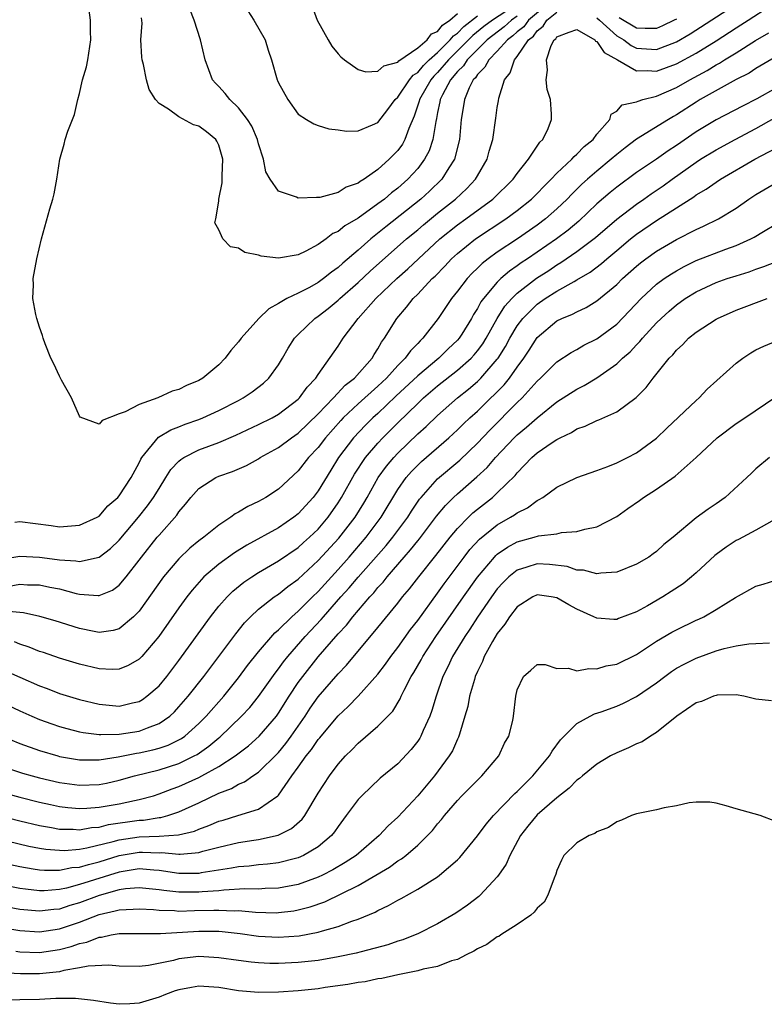
# Model space of a CAD drawing. Units: inches. Extents: x 2598000 to 2601000, y 1518000 to 1521000.
# Drawn here: x 2598659 to 2598734, y 1518448 to 1518547 of the extents above; entities that cross this region are included whole.
import ezdxf

# ---------------------------------------------------------------- set-up
doc = ezdxf.new("R2010")
doc.units = ezdxf.units.IN
doc.header["$MEASUREMENT"] = 0
doc.layers.add('LD25981518_2ft', color=123, linetype='Continuous')

msp = doc.modelspace()

# ---------------------------------------------------------------- linework, layer by layer
at = {"layer": 'LD25981518_2ft'}
for points, elevation in [([(2598717, 1518547.216), (2598717.258, 1518547), (2598719, 1518545.416), (2598719.702, 1518545), (2598720.444, 1518544.444), (2598721, 1518544.182), (2598723, 1518544.044), (2598725, 1518544.819), (2598726.373, 1518545.627), (2598735, 1518551.225)], 8920), ([(2598712.542, 1518549), (2598710.132, 1518547), (2598709.662, 1518546.338), (2598709, 1518545.813), (2598708.577, 1518545.423), (2598708.011, 1518545), (2598707, 1518543.86), (2598706.139, 1518543), (2598705.749, 1518542.251), (2598705, 1518541.516), (2598704.799, 1518541.201), (2598704.587, 1518541), (2598704.171, 1518540.172), (2598703.69, 1518539), (2598703.611, 1518538.389), (2598703.382, 1518537), (2598703.201, 1518535), (2598702.699, 1518533), (2598702.133, 1518532.133), (2598701.441, 1518531), (2598700.202, 1518529.798), (2598699.327, 1518529), (2598695.784, 1518526.216), (2598694.282, 1518525), (2598693, 1518523.862), (2598691.46, 1518522.54), (2598691, 1518522.112), (2598690.344, 1518521.656), (2598689.546, 1518521), (2598689, 1518520.603), (2598688.114, 1518520.114), (2598687, 1518519.534), (2598685.857, 1518519), (2598685, 1518518.492), (2598684.023, 1518517.977), (2598683.024, 1518517), (2598681.245, 1518515), (2598681, 1518514.657), (2598680.228, 1518513.772), (2598679.657, 1518513), (2598679, 1518512.329), (2598677.402, 1518511), (2598677, 1518510.766), (2598675.746, 1518510.254), (2598675, 1518509.863), (2598674.329, 1518509.671), (2598672.884, 1518509), (2598671, 1518508.353), (2598669.61, 1518507.61), (2598669, 1518507.411), (2598667.276, 1518506.724), (2598667, 1518506.371), (2598665.083, 1518507.083), (2598665, 1518507.182), (2598664.195, 1518509), (2598663.199, 1518510.801), (2598663, 1518511.207), (2598662.441, 1518512.44), (2598662.112, 1518513), (2598661.56, 1518514.44), (2598661.365, 1518515), (2598661.293, 1518515.293), (2598661, 1518516.115), (2598660.717, 1518517), (2598660.617, 1518517.383), (2598660.324, 1518519), (2598660.375, 1518520.375), (2598660.364, 1518521), (2598660.706, 1518523), (2598661.18, 1518525), (2598662.029, 1518528.029), (2598662.326, 1518529), (2598662.471, 1518529.529), (2598662.726, 1518531), (2598663.015, 1518533), (2598663.48, 1518534.52), (2598663.581, 1518535), (2598663.829, 1518535.829), (2598664.29, 1518537), (2598664.508, 1518537.493), (2598664.823, 1518539), (2598665, 1518539.614), (2598665.31, 1518541), (2598665.702, 1518542.298), (2598665.831, 1518543), (2598666.16, 1518545), (2598666.1, 1518545.9), (2598666.129, 1518547), (2598665.988, 1518547.988)], 8918), ([(2598657, 1518492.743), (2598659, 1518493.087), (2598661, 1518492.987), (2598662.764, 1518492.764), (2598663, 1518492.723), (2598664.628, 1518492.628), (2598665, 1518492.549), (2598667, 1518492.982), (2598668.138, 1518493.861), (2598669, 1518494.693), (2598670.929, 1518497), (2598671.854, 1518498.146), (2598672.443, 1518499), (2598673, 1518499.911), (2598673.697, 1518501), (2598674.186, 1518501.814), (2598675, 1518502.638), (2598675.194, 1518502.806), (2598675.507, 1518503), (2598677, 1518503.77), (2598679, 1518504.533), (2598680.73, 1518505.27), (2598683, 1518506.322), (2598684.358, 1518507), (2598685, 1518507.362), (2598687, 1518508.87), (2598687.131, 1518509), (2598687.901, 1518510.099), (2598688.77, 1518511), (2598689, 1518511.369), (2598691, 1518514.213), (2598691.516, 1518515), (2598693.016, 1518517), (2598694.794, 1518519), (2598696.916, 1518521), (2598698.019, 1518521.981), (2598699.083, 1518523), (2598701.233, 1518525), (2598703, 1518526.409), (2598703.84, 1518527), (2598706.565, 1518529), (2598708.579, 1518531), (2598709, 1518531.589), (2598710.151, 1518533), (2598711.284, 1518534.716), (2598711.589, 1518535), (2598712.101, 1518536.101), (2598712.463, 1518537), (2598712.453, 1518537.547), (2598712.338, 1518539), (2598712.027, 1518540.027), (2598711.905, 1518541), (2598712.044, 1518541.956), (2598711.939, 1518543), (2598712.429, 1518544.429), (2598712.727, 1518545), (2598712.877, 1518545.123), (2598713, 1518545.315), (2598714.223, 1518545.777), (2598715, 1518546.047), (2598716.799, 1518545), (2598716.874, 1518544.874), (2598717, 1518544.852), (2598717.736, 1518543.736), (2598719.086, 1518543), (2598721, 1518541.894), (2598722.065, 1518541.934), (2598723, 1518541.859), (2598725, 1518542.586), (2598727, 1518543.689), (2598729, 1518544.926), (2598731, 1518546.212), (2598731.49, 1518546.51), (2598732.224, 1518547), (2598734.4, 1518548.4)], 8922), ([(2598658.52, 1518496.52), (2598659, 1518496.564), (2598662.172, 1518496.172), (2598663, 1518496.049), (2598665, 1518496.192), (2598666.798, 1518497), (2598667, 1518497.118), (2598667.864, 1518498.136), (2598668.872, 1518499), (2598669, 1518499.155), (2598670.192, 1518501), (2598671, 1518502.464), (2598671.16, 1518502.84), (2598671.273, 1518503), (2598672.952, 1518505.047), (2598674.196, 1518505.804), (2598675, 1518506.086), (2598675.642, 1518506.357), (2598677, 1518506.829), (2598677.418, 1518507), (2598679, 1518507.737), (2598681, 1518508.755), (2598681.467, 1518509), (2598682.373, 1518509.627), (2598683.498, 1518510.502), (2598684.049, 1518511), (2598685, 1518512.33), (2598685.405, 1518513), (2598685.984, 1518514.017), (2598686.613, 1518515), (2598687, 1518515.396), (2598688.66, 1518517), (2598689, 1518517.224), (2598690.006, 1518517.994), (2598691, 1518518.82), (2598691.182, 1518519), (2598693, 1518520.6), (2598694.238, 1518521.762), (2598697.87, 1518525), (2598699, 1518525.924), (2598699.579, 1518526.421), (2598701, 1518527.568), (2598702.81, 1518529), (2598703.942, 1518530.058), (2598704.822, 1518531), (2598705, 1518531.326), (2598705.987, 1518533), (2598706.192, 1518533.808), (2598706.56, 1518535), (2598706.865, 1518537.135), (2598707, 1518538.217), (2598707.113, 1518538.887), (2598707.139, 1518539.139), (2598707.725, 1518541), (2598708.297, 1518541.703), (2598708.72, 1518543), (2598709, 1518543.327), (2598710.149, 1518545), (2598710.624, 1518545.376), (2598711, 1518545.906), (2598711.602, 1518546.398), (2598711.987, 1518547), (2598713, 1518547.802)], 8920), ([(2598707.869, 1518547.869), (2598706.508, 1518547), (2598705.651, 1518546.349), (2598704.548, 1518545.452), (2598704.112, 1518545), (2598702.094, 1518543), (2598701, 1518541.733), (2598700.629, 1518541.371), (2598700.321, 1518541), (2598699.176, 1518539), (2598699.15, 1518538.851), (2598698.654, 1518537.346), (2598698.092, 1518536.092), (2598697.718, 1518535), (2598697.467, 1518534.533), (2598697, 1518533.896), (2598696.13, 1518533), (2598695, 1518531.978), (2598693.608, 1518531), (2598693.222, 1518530.778), (2598693, 1518530.591), (2598691.817, 1518530.183), (2598691, 1518529.663), (2598689.173, 1518529.173), (2598689, 1518529.15), (2598688.827, 1518529.172), (2598687, 1518529.085), (2598686.822, 1518529.178), (2598685, 1518529.811), (2598684.173, 1518531), (2598683.749, 1518531.749), (2598683.503, 1518533), (2598683, 1518534.552), (2598682.889, 1518535), (2598682.322, 1518536.322), (2598681.897, 1518537), (2598681, 1518538.16), (2598680.115, 1518539), (2598679.633, 1518539.633), (2598679, 1518540.318), (2598678.661, 1518540.661), (2598678.386, 1518541), (2598678, 1518542), (2598677.654, 1518543), (2598677.169, 1518545), (2598676.547, 1518547), (2598676.11, 1518548.11)], 8914), ([(2598681.93, 1518547.931), (2598682.54, 1518547), (2598683.669, 1518545), (2598683.981, 1518543.981), (2598684.315, 1518543), (2598684.859, 1518541), (2598684.915, 1518540.915), (2598685, 1518540.705), (2598685.936, 1518539), (2598687, 1518537.554), (2598687.834, 1518537), (2598688.562, 1518536.561), (2598689, 1518536.393), (2598690.061, 1518536.061), (2598691, 1518535.97), (2598691.833, 1518535.833), (2598693, 1518535.874), (2598694.452, 1518536.452), (2598695, 1518536.696), (2598696.002, 1518537.998), (2598696.736, 1518539), (2598697, 1518539.247), (2598698.187, 1518541), (2598698.544, 1518541.456), (2598699, 1518541.739), (2598699.572, 1518542.428), (2598700.159, 1518543), (2598701, 1518543.752), (2598702.268, 1518545), (2598702.59, 1518545.41), (2598703, 1518545.696), (2598703.64, 1518546.36), (2598705, 1518547.424)], 8912), ([(2598688.379, 1518548.379), (2598688.884, 1518547), (2598689.992, 1518545), (2598690.37, 1518544.37), (2598691, 1518543.605), (2598691.289, 1518543.289), (2598691.63, 1518543), (2598693, 1518542.03), (2598693.801, 1518541.801), (2598695, 1518541.86), (2598695.591, 1518542.409), (2598697, 1518542.759), (2598697.106, 1518542.894), (2598699, 1518544.196), (2598699.94, 1518545), (2598700.394, 1518545.606), (2598701, 1518545.862), (2598701.501, 1518546.499), (2598702.218, 1518547), (2598703, 1518547.668)], 8910), ([(2598709, 1518547.384), (2598708.419, 1518547), (2598707.682, 1518546.318), (2598706.54, 1518545.46), (2598705.984, 1518545), (2598703.979, 1518543), (2598703.597, 1518542.403), (2598703, 1518541.836), (2598702.29, 1518541), (2598701.478, 1518539.478), (2598701.256, 1518539), (2598701.228, 1518538.772), (2598701, 1518537.704), (2598700.894, 1518537.106), (2598700.81, 1518536.81), (2598700.537, 1518535), (2598700.154, 1518533.846), (2598699.699, 1518533), (2598699, 1518532.09), (2598698.015, 1518531), (2598697, 1518530.111), (2598696.368, 1518529.632), (2598695.646, 1518529), (2598695, 1518528.509), (2598693, 1518527.083), (2598691.679, 1518526.321), (2598691, 1518525.745), (2598690.471, 1518525.529), (2598689.786, 1518525), (2598689, 1518524.432), (2598687.759, 1518523.759), (2598687, 1518523.404), (2598685, 1518523.045), (2598683.262, 1518523.262), (2598683, 1518523.357), (2598681.63, 1518523.63), (2598681, 1518524.076), (2598680.19, 1518524.19), (2598679.418, 1518525), (2598679, 1518525.894), (2598678.602, 1518526.602), (2598678.702, 1518527), (2598679, 1518528.774), (2598679.02, 1518529), (2598679.354, 1518530.646), (2598679.349, 1518531.349), (2598679.427, 1518533), (2598679, 1518534.421), (2598678.815, 1518534.814), (2598678.701, 1518535), (2598677.758, 1518535.758), (2598677, 1518536.332), (2598676.48, 1518536.48), (2598675, 1518537.264), (2598673.952, 1518538.048), (2598673, 1518538.617), (2598672.648, 1518539), (2598672.018, 1518540.018), (2598671.749, 1518541), (2598671.449, 1518542.551), (2598671.32, 1518543), (2598671.263, 1518543.263), (2598671.18, 1518545), (2598671.296, 1518546.704), (2598671.242, 1518547.242)], 8916), ([(2598725, 1518547.109), (2598724.789, 1518547), (2598723.594, 1518546.406), (2598723, 1518546.169), (2598721.857, 1518546.142), (2598721, 1518546.194), (2598719.241, 1518547.241)], 8918), ([(2598657.938, 1518490.062), (2598659, 1518490.271), (2598659.781, 1518490.219), (2598661, 1518490.204), (2598662.023, 1518489.977), (2598663, 1518489.79), (2598664.659, 1518489.341), (2598665, 1518489.268), (2598666.879, 1518489.122), (2598667, 1518489.129), (2598668.312, 1518489.688), (2598669, 1518490.177), (2598669.706, 1518491), (2598671, 1518492.673), (2598671.238, 1518493), (2598672.824, 1518495), (2598673, 1518495.214), (2598674.792, 1518497.208), (2598675, 1518497.557), (2598675.671, 1518498.329), (2598676.184, 1518499), (2598677, 1518499.906), (2598678.725, 1518501), (2598679, 1518501.12), (2598680.391, 1518501.609), (2598681.78, 1518502.22), (2598683, 1518502.895), (2598683.159, 1518503), (2598685, 1518504.023), (2598686.317, 1518505), (2598687, 1518505.46), (2598689, 1518507.401), (2598690.538, 1518509), (2598691.72, 1518510.28), (2598692.644, 1518511), (2598694.412, 1518513), (2598694.621, 1518513.379), (2598695, 1518513.942), (2598695.373, 1518514.626), (2598695.673, 1518515), (2598696.891, 1518517), (2598697.872, 1518518.127), (2598698.53, 1518519), (2598699, 1518519.454), (2598700.463, 1518521), (2598700.742, 1518521.258), (2598701.734, 1518522.266), (2598702.411, 1518523), (2598703, 1518523.535), (2598704.82, 1518525), (2598707.871, 1518527), (2598709, 1518527.851), (2598710.435, 1518529), (2598711, 1518529.556), (2598711.707, 1518530.293), (2598712.425, 1518531), (2598713, 1518531.61), (2598714.477, 1518533), (2598714.713, 1518533.287), (2598715, 1518533.518), (2598715.723, 1518534.277), (2598716.626, 1518535), (2598717, 1518535.52), (2598718.314, 1518537), (2598718.444, 1518537.556), (2598719, 1518537.845), (2598719.537, 1518538.463), (2598721, 1518538.766), (2598721.145, 1518538.855), (2598721.63, 1518539), (2598723, 1518539.349), (2598725, 1518540.23), (2598726.341, 1518541), (2598728.08, 1518541.92), (2598729, 1518542.495), (2598729.335, 1518542.665), (2598729.837, 1518543), (2598731, 1518543.716), (2598732.954, 1518544.954), (2598734.285, 1518545.715)], 8924), ([(2598735, 1518543.308), (2598733, 1518542.127), (2598732.323, 1518541.677), (2598731, 1518541.016), (2598727.397, 1518539), (2598727, 1518538.76), (2598725, 1518537.46), (2598724.698, 1518537.302), (2598724.196, 1518537), (2598721, 1518535.012), (2598719.846, 1518534.154), (2598719, 1518533.49), (2598718.448, 1518533), (2598717, 1518531.807), (2598716.075, 1518531), (2598715.509, 1518530.491), (2598714.5, 1518529.5), (2598714.034, 1518529), (2598713, 1518528.009), (2598711.836, 1518527), (2598711, 1518526.38), (2598709.017, 1518525), (2598707, 1518523.657), (2598706.085, 1518523), (2598705.473, 1518522.527), (2598705, 1518522.045), (2598704.463, 1518521.537), (2598703.958, 1518521), (2598703, 1518519.737), (2598702.396, 1518519), (2598701.054, 1518517), (2598699.531, 1518515), (2598699.246, 1518514.754), (2598699, 1518514.477), (2598698.26, 1518513.74), (2598697.755, 1518513), (2598697, 1518512.26), (2598695.849, 1518511), (2598695, 1518510.199), (2598693, 1518508.401), (2598691.506, 1518507), (2598691.259, 1518506.741), (2598689.723, 1518505), (2598689, 1518504.033), (2598688.036, 1518503), (2598687, 1518501.676), (2598685, 1518499.835), (2598683.721, 1518499), (2598683, 1518498.589), (2598681.911, 1518498.088), (2598681, 1518497.517), (2598680.654, 1518497.346), (2598680.221, 1518497), (2598679, 1518496.211), (2598677.503, 1518495), (2598677, 1518494.626), (2598676.099, 1518493.901), (2598675, 1518492.837), (2598673.466, 1518491), (2598671, 1518487.567), (2598670.443, 1518487), (2598669, 1518485.779), (2598668.398, 1518485.602), (2598667, 1518485.428), (2598666.482, 1518485.518), (2598665, 1518485.829), (2598662.574, 1518486.574), (2598661.022, 1518487.022), (2598659.376, 1518487.376), (2598657.546, 1518487.545)], 8926), ([(2598735, 1518540.167), (2598733.079, 1518539.079), (2598731.64, 1518538.36), (2598729, 1518536.963), (2598727, 1518535.75), (2598725, 1518534.373), (2598724.158, 1518533.842), (2598723, 1518533.014), (2598721, 1518531.66), (2598719, 1518530.188), (2598718.344, 1518529.656), (2598717, 1518528.512), (2598715.205, 1518526.795), (2598714.12, 1518525.879), (2598712.958, 1518525), (2598710.039, 1518523), (2598709.413, 1518522.587), (2598709, 1518522.276), (2598708.237, 1518521.763), (2598707.37, 1518521), (2598707, 1518520.642), (2598705.601, 1518519), (2598705.348, 1518518.652), (2598705, 1518517.982), (2598704.609, 1518517.391), (2598704.4, 1518517), (2598703.43, 1518515.43), (2598703.159, 1518515), (2598703, 1518514.817), (2598702.062, 1518513.938), (2598701.115, 1518513), (2598699, 1518511.234), (2598696.816, 1518509.184), (2598695, 1518507.454), (2598694.496, 1518507), (2598693.743, 1518506.257), (2598692.551, 1518505), (2598691.05, 1518503), (2598690.254, 1518501.746), (2598689, 1518499.676), (2598688.486, 1518499), (2598687, 1518497.349), (2598686.551, 1518497), (2598685, 1518495.95), (2598681.811, 1518494.19), (2598680.578, 1518493.422), (2598679, 1518492.282), (2598677.514, 1518491), (2598677.253, 1518490.747), (2598676.324, 1518489.676), (2598675.809, 1518489), (2598675, 1518487.895), (2598672.973, 1518485.027), (2598671.257, 1518483), (2598671, 1518482.735), (2598669.912, 1518482.088), (2598669, 1518481.729), (2598668.293, 1518481.707), (2598667, 1518481.759), (2598665, 1518482.235), (2598663, 1518482.833), (2598661.387, 1518483.387), (2598661, 1518483.507), (2598659.945, 1518483.945), (2598659, 1518484.251), (2598658.469, 1518484.469)], 8928), ([(2598657, 1518481.797), (2598661, 1518480.046), (2598661.768, 1518479.768), (2598663, 1518479.282), (2598665, 1518478.663), (2598667, 1518478.197), (2598669, 1518478.019), (2598670.344, 1518478.344), (2598671, 1518478.472), (2598671.335, 1518478.665), (2598671.79, 1518479), (2598673, 1518480.059), (2598673.778, 1518481), (2598675, 1518482.604), (2598678.164, 1518487), (2598679, 1518488.051), (2598679.85, 1518489), (2598680.428, 1518489.572), (2598681.534, 1518490.466), (2598682.325, 1518491), (2598683, 1518491.435), (2598685, 1518492.613), (2598687, 1518493.97), (2598687.533, 1518494.467), (2598688.137, 1518495), (2598689, 1518495.821), (2598689.994, 1518497), (2598691, 1518498.439), (2598691.355, 1518499), (2598692.656, 1518501.344), (2598693.752, 1518503), (2598695, 1518504.456), (2598695.511, 1518505), (2598697, 1518506.497), (2598699, 1518508.445), (2598699.597, 1518509), (2598701, 1518510.204), (2598703, 1518511.786), (2598704.368, 1518513), (2598704.672, 1518513.328), (2598705, 1518513.733), (2598705.54, 1518514.46), (2598705.873, 1518515), (2598707, 1518517), (2598707.771, 1518518.229), (2598708.455, 1518519), (2598709, 1518519.531), (2598710.953, 1518521.047), (2598712.17, 1518521.83), (2598713, 1518522.396), (2598713.39, 1518522.61), (2598715, 1518523.721), (2598716.859, 1518525.141), (2598719.003, 1518526.997), (2598721, 1518528.492), (2598721.74, 1518529), (2598722.472, 1518529.528), (2598723.662, 1518530.338), (2598724.565, 1518531), (2598727, 1518532.722), (2598727.429, 1518533), (2598729, 1518533.961), (2598730.915, 1518535), (2598733, 1518536.1), (2598736.118, 1518537.882)], 8930), ([(2598655.287, 1518479.287), (2598659, 1518477.535), (2598660.207, 1518477), (2598661, 1518476.664), (2598662.219, 1518476.219), (2598663, 1518475.958), (2598663.747, 1518475.747), (2598665, 1518475.44), (2598665.364, 1518475.364), (2598667, 1518475.164), (2598667.152, 1518475.152), (2598669, 1518475.18), (2598671, 1518475.493), (2598671.844, 1518475.844), (2598673, 1518476.258), (2598674.077, 1518477), (2598674.55, 1518477.451), (2598675, 1518477.931), (2598675.93, 1518479), (2598677.511, 1518481), (2598680.707, 1518485.293), (2598681.597, 1518486.403), (2598682.182, 1518487), (2598683, 1518487.758), (2598684.586, 1518489), (2598685, 1518489.277), (2598685.959, 1518490.042), (2598687, 1518490.777), (2598689, 1518492.639), (2598691.083, 1518494.917), (2598692.699, 1518497), (2598693.58, 1518498.42), (2598693.921, 1518499), (2598695.039, 1518501), (2598695.863, 1518502.137), (2598696.586, 1518503), (2598697, 1518503.439), (2598699, 1518505.379), (2598699.856, 1518506.144), (2598701, 1518507.253), (2598702.985, 1518509), (2598704.108, 1518509.892), (2598705, 1518510.659), (2598705.348, 1518511), (2598707, 1518512.889), (2598707.081, 1518513), (2598707.822, 1518514.178), (2598708.272, 1518515), (2598709, 1518516.241), (2598709.553, 1518517), (2598711, 1518518.444), (2598711.816, 1518519), (2598713, 1518519.744), (2598714.721, 1518520.721), (2598715, 1518520.863), (2598716.34, 1518521.66), (2598717.472, 1518522.528), (2598718.004, 1518523), (2598719, 1518523.832), (2598720.402, 1518525), (2598721, 1518525.472), (2598723, 1518526.843), (2598725, 1518528.132), (2598726.763, 1518529.237), (2598727, 1518529.418), (2598728.005, 1518529.995), (2598729, 1518530.712), (2598729.438, 1518531), (2598732.869, 1518533), (2598735, 1518534.131)], 8932), ([(2598657.057, 1518475.057), (2598659, 1518474.259), (2598661, 1518473.543), (2598662.832, 1518473), (2598663, 1518472.955), (2598665, 1518472.616), (2598666.597, 1518472.598), (2598667, 1518472.613), (2598668.903, 1518472.903), (2598670.72, 1518473.28), (2598671, 1518473.316), (2598672.382, 1518473.619), (2598673, 1518473.79), (2598673.911, 1518474.089), (2598675.243, 1518474.757), (2598675.584, 1518475), (2598677, 1518476.266), (2598677.744, 1518477), (2598679.506, 1518479), (2598681, 1518480.861), (2598681.908, 1518482.092), (2598683, 1518483.459), (2598684.63, 1518485.37), (2598685, 1518485.687), (2598686.34, 1518487), (2598687, 1518487.56), (2598688.425, 1518489), (2598689, 1518489.554), (2598691, 1518491.755), (2598692.097, 1518493), (2598693.818, 1518495), (2598695.321, 1518497), (2598697, 1518499.779), (2598697.851, 1518501), (2598698.386, 1518501.614), (2598699, 1518502.239), (2598699.391, 1518502.609), (2598702.135, 1518505), (2598703, 1518505.794), (2598703.602, 1518506.398), (2598704.24, 1518507), (2598705, 1518507.68), (2598706.358, 1518509), (2598706.693, 1518509.307), (2598707.68, 1518510.319), (2598708.217, 1518511), (2598709, 1518512.11), (2598709.664, 1518513), (2598710.202, 1518513.798), (2598711, 1518515.07), (2598713, 1518516.768), (2598713.47, 1518517), (2598714.566, 1518517.434), (2598715, 1518517.675), (2598715.919, 1518518.081), (2598717, 1518518.755), (2598719, 1518520.427), (2598719.575, 1518521), (2598721, 1518522.27), (2598721.403, 1518522.597), (2598721.941, 1518523), (2598723, 1518523.752), (2598725, 1518524.929), (2598727, 1518525.955), (2598727.738, 1518526.262), (2598729.239, 1518527), (2598731, 1518528.076), (2598732.294, 1518529), (2598733, 1518529.467), (2598735, 1518530.618)], 8934), ([(2598657.755, 1518471.755), (2598659.284, 1518471.284), (2598660.244, 1518471), (2598661, 1518470.796), (2598663, 1518470.329), (2598665, 1518470.069), (2598667, 1518470.145), (2598667.724, 1518470.276), (2598669, 1518470.554), (2598670.551, 1518471), (2598673, 1518471.611), (2598675, 1518472.248), (2598676.541, 1518473), (2598676.84, 1518473.16), (2598678.019, 1518473.981), (2598679, 1518474.812), (2598679.11, 1518474.89), (2598681.302, 1518477), (2598682.118, 1518477.882), (2598683.014, 1518478.986), (2598684.665, 1518481.336), (2598685, 1518481.747), (2598685.522, 1518482.478), (2598685.946, 1518483), (2598687.695, 1518485), (2598689.288, 1518486.712), (2598689.52, 1518487), (2598691.286, 1518489), (2598692.105, 1518489.895), (2598693, 1518490.966), (2598695.827, 1518494.173), (2598696.498, 1518495), (2598697.994, 1518497), (2598698.379, 1518497.621), (2598699.185, 1518498.815), (2598699.336, 1518499), (2598701, 1518500.857), (2598703.243, 1518502.757), (2598705, 1518504.459), (2598706.233, 1518505.768), (2598709, 1518508.535), (2598709.493, 1518509), (2598711, 1518510.693), (2598711.344, 1518511), (2598713, 1518512.642), (2598714.427, 1518513.573), (2598715, 1518513.878), (2598715.706, 1518514.294), (2598717, 1518514.936), (2598719, 1518516.436), (2598720.264, 1518517.736), (2598721.449, 1518519), (2598723, 1518520.435), (2598723.759, 1518521), (2598724.501, 1518521.499), (2598725, 1518521.797), (2598725.776, 1518522.224), (2598727, 1518522.811), (2598729.954, 1518523.954), (2598731, 1518524.327), (2598732.496, 1518525), (2598732.824, 1518525.176), (2598733.749, 1518525.749), (2598735, 1518526.49)], 8936), ([(2598654.177, 1518470.176), (2598659, 1518468.853), (2598661, 1518468.349), (2598662.107, 1518468.107), (2598663, 1518467.925), (2598663.828, 1518467.828), (2598665, 1518467.726), (2598665.753, 1518467.753), (2598667, 1518467.847), (2598669, 1518468.188), (2598670.524, 1518468.524), (2598671, 1518468.611), (2598672.435, 1518469), (2598673, 1518469.175), (2598674.32, 1518469.68), (2598675, 1518469.913), (2598677, 1518470.834), (2598677.318, 1518471), (2598679, 1518471.946), (2598680.639, 1518473), (2598681.982, 1518474.018), (2598683.076, 1518475), (2598684.792, 1518477), (2598685, 1518477.288), (2598686.07, 1518479), (2598687, 1518480.394), (2598687.438, 1518481), (2598689, 1518482.963), (2598691, 1518485.285), (2598691.84, 1518486.16), (2598692.475, 1518487), (2598694.2, 1518489), (2598694.59, 1518489.41), (2598695, 1518489.927), (2598695.522, 1518490.478), (2598695.923, 1518491), (2598697.638, 1518493), (2598698.284, 1518493.716), (2598699, 1518494.637), (2598699.168, 1518494.833), (2598700.899, 1518497.101), (2598701.804, 1518498.196), (2598702.606, 1518499), (2598703, 1518499.369), (2598704.94, 1518501.06), (2598705.982, 1518502.018), (2598706.804, 1518503), (2598708.687, 1518505), (2598709, 1518505.306), (2598709.943, 1518506.056), (2598711, 1518507.001), (2598713, 1518508.597), (2598715, 1518509.896), (2598715.741, 1518510.259), (2598717, 1518511.019), (2598719, 1518512.417), (2598719.599, 1518513), (2598720.347, 1518513.653), (2598721, 1518514.349), (2598721.331, 1518514.669), (2598721.587, 1518515), (2598723, 1518516.541), (2598723.462, 1518517), (2598724.26, 1518517.74), (2598725, 1518518.378), (2598725.877, 1518519), (2598727, 1518519.682), (2598729, 1518520.608), (2598730.097, 1518521), (2598731, 1518521.291), (2598732.312, 1518521.688), (2598733, 1518521.944), (2598733.793, 1518522.207), (2598735, 1518522.696)], 8938), ([(2598652.214, 1518468.214), (2598659, 1518466.485), (2598661, 1518466.005), (2598662.196, 1518465.804), (2598663, 1518465.647), (2598664.377, 1518465.623), (2598665, 1518465.573), (2598666.205, 1518465.795), (2598667, 1518465.847), (2598667.91, 1518466.09), (2598671, 1518466.538), (2598671.447, 1518466.552), (2598673, 1518466.797), (2598673.19, 1518466.81), (2598673.87, 1518467), (2598675, 1518467.365), (2598677, 1518468.283), (2598679, 1518469.247), (2598680.274, 1518469.726), (2598681, 1518470.157), (2598681.597, 1518470.403), (2598682.434, 1518471), (2598683, 1518471.378), (2598684.83, 1518473.17), (2598685, 1518473.349), (2598685.746, 1518474.254), (2598686.295, 1518475), (2598687.681, 1518477), (2598688.197, 1518477.803), (2598689, 1518478.937), (2598691, 1518481.246), (2598691.859, 1518482.141), (2598695, 1518485.924), (2598697, 1518488.376), (2598697.487, 1518489), (2598698.185, 1518489.816), (2598699.097, 1518491), (2598700.831, 1518493.169), (2598702.265, 1518495), (2598703, 1518495.88), (2598704.094, 1518497), (2598704.551, 1518497.449), (2598705, 1518497.828), (2598706.503, 1518499), (2598707, 1518499.445), (2598708.792, 1518501.208), (2598709, 1518501.478), (2598710.47, 1518503), (2598711, 1518503.468), (2598712.509, 1518504.509), (2598713, 1518504.829), (2598713.328, 1518505), (2598714.467, 1518505.533), (2598715, 1518505.893), (2598715.824, 1518506.176), (2598717, 1518506.745), (2598717.192, 1518506.808), (2598719, 1518507.59), (2598720.959, 1518509.042), (2598721.951, 1518510.049), (2598722.658, 1518511), (2598724.288, 1518513), (2598724.652, 1518513.348), (2598725, 1518513.8), (2598725.633, 1518514.367), (2598726.225, 1518515), (2598727, 1518515.622), (2598729, 1518516.925), (2598729.134, 1518517), (2598731, 1518517.824), (2598734.125, 1518519)], 8940), ([(2598656.693, 1518464.693), (2598659.93, 1518463.93), (2598661, 1518463.724), (2598661.622, 1518463.622), (2598663, 1518463.511), (2598663.503, 1518463.503), (2598665, 1518463.624), (2598665.748, 1518463.748), (2598668.389, 1518464.389), (2598669, 1518464.573), (2598671, 1518464.872), (2598673, 1518464.928), (2598674.947, 1518465.052), (2598676.55, 1518465.45), (2598677, 1518465.643), (2598678.005, 1518465.995), (2598679, 1518466.428), (2598679.452, 1518466.548), (2598680.927, 1518467), (2598683, 1518467.657), (2598684.943, 1518469), (2598685, 1518469.052), (2598686.358, 1518471), (2598687, 1518471.873), (2598687.797, 1518473), (2598688.341, 1518473.658), (2598689, 1518474.655), (2598689.165, 1518474.835), (2598689.286, 1518475), (2598691, 1518477.043), (2598692.027, 1518477.973), (2598693.026, 1518479), (2598695, 1518481.237), (2598695.758, 1518482.242), (2598696.285, 1518483), (2598697, 1518483.921), (2598698.282, 1518485.718), (2598699, 1518486.629), (2598701, 1518489.355), (2598701.676, 1518490.324), (2598703.67, 1518493), (2598704.248, 1518493.752), (2598705.206, 1518494.794), (2598707, 1518496.252), (2598708.319, 1518497), (2598708.738, 1518497.261), (2598709, 1518497.464), (2598710.038, 1518497.962), (2598711, 1518498.695), (2598711.224, 1518498.776), (2598711.567, 1518499), (2598713, 1518500.04), (2598715, 1518501.015), (2598717, 1518501.71), (2598718.121, 1518502.121), (2598719, 1518502.464), (2598719.347, 1518502.653), (2598720.078, 1518503), (2598721, 1518503.467), (2598723, 1518504.967), (2598724.024, 1518505.976), (2598727, 1518508.756), (2598727.287, 1518509), (2598728.11, 1518509.89), (2598731, 1518512.489), (2598731.682, 1518513), (2598732.47, 1518513.53), (2598733, 1518513.83), (2598733.78, 1518514.22), (2598735, 1518514.702)], 8942), ([(2598653.856, 1518463), (2598659, 1518461.866), (2598660.337, 1518461.663), (2598661, 1518461.541), (2598661.5, 1518461.5), (2598663, 1518461.517), (2598664.234, 1518461.766), (2598665, 1518461.823), (2598665.901, 1518462.1), (2598667, 1518462.355), (2598669, 1518462.983), (2598671, 1518463.33), (2598671.34, 1518463.34), (2598673, 1518463.271), (2598673.288, 1518463.288), (2598675, 1518463.108), (2598675.137, 1518463.137), (2598677, 1518463.288), (2598677.418, 1518463.418), (2598679, 1518463.82), (2598681, 1518464.283), (2598682.524, 1518464.524), (2598683, 1518464.586), (2598684.979, 1518465.021), (2598686.303, 1518465.696), (2598687.372, 1518466.628), (2598687.658, 1518467), (2598689, 1518469.247), (2598690.121, 1518471), (2598691, 1518472.175), (2598691.732, 1518473), (2598692.372, 1518473.628), (2598693, 1518474.302), (2598695, 1518475.984), (2598696.503, 1518477.498), (2598697.242, 1518478.758), (2598697.335, 1518479), (2598697.625, 1518479.625), (2598698.34, 1518481), (2598698.6, 1518481.4), (2598699.335, 1518482.665), (2598699.501, 1518483), (2598700.819, 1518485), (2598703.595, 1518489), (2598705.008, 1518490.992), (2598706.711, 1518493), (2598706.849, 1518493.151), (2598707, 1518493.277), (2598708.009, 1518493.991), (2598709, 1518494.532), (2598710.7, 1518495), (2598711.135, 1518495.135), (2598713, 1518495.352), (2598713.461, 1518495.461), (2598715, 1518495.571), (2598715.808, 1518495.808), (2598717, 1518496.037), (2598719, 1518497.067), (2598720.121, 1518497.879), (2598721.298, 1518498.701), (2598721.69, 1518499), (2598723, 1518499.841), (2598724.872, 1518501.128), (2598727.001, 1518503), (2598729.097, 1518505), (2598731, 1518506.43), (2598731.871, 1518507), (2598735, 1518509.114)], 8944), ([(2598734.351, 1518503), (2598733, 1518501.866), (2598732.546, 1518501.454), (2598732.085, 1518501), (2598729.89, 1518499), (2598729, 1518498.355), (2598728.181, 1518497.819), (2598727, 1518496.941), (2598724.672, 1518495), (2598723.745, 1518494.255), (2598723, 1518493.564), (2598722.679, 1518493.321), (2598722.231, 1518493), (2598721, 1518492.278), (2598719, 1518491.492), (2598717.39, 1518491.39), (2598717, 1518491.321), (2598715.67, 1518491.67), (2598715, 1518491.69), (2598714.035, 1518492.035), (2598712.259, 1518492.259), (2598711, 1518492.32), (2598709.977, 1518491.977), (2598709, 1518491.692), (2598708.15, 1518491), (2598707.573, 1518490.427), (2598707, 1518489.795), (2598706.407, 1518489), (2598705, 1518486.967), (2598704.247, 1518485.753), (2598703.724, 1518485), (2598702.512, 1518483), (2598702.043, 1518481.958), (2598701.539, 1518481), (2598700.852, 1518479), (2598700.435, 1518477.565), (2598700.225, 1518477), (2598699.565, 1518475.565), (2598699.33, 1518475), (2598699.212, 1518474.788), (2598699, 1518474.481), (2598698.345, 1518473.655), (2598697, 1518472.222), (2598695.242, 1518470.758), (2598693.378, 1518469), (2598693, 1518468.606), (2598691.822, 1518467), (2598691, 1518465.915), (2598690.635, 1518465.365), (2598690.33, 1518465), (2598689, 1518463.877), (2598687.532, 1518463), (2598687, 1518462.767), (2598686.702, 1518462.702), (2598685, 1518462.258), (2598683.892, 1518462.109), (2598683, 1518462.041), (2598682.073, 1518461.927), (2598681, 1518461.846), (2598680.301, 1518461.699), (2598677.237, 1518461.237), (2598677, 1518461.187), (2598676.826, 1518461.174), (2598675, 1518461.195), (2598673, 1518461.491), (2598672.486, 1518461.515), (2598671, 1518461.637), (2598669, 1518461.311), (2598665, 1518460.057), (2598663.715, 1518459.715), (2598663, 1518459.572), (2598661.448, 1518459.448), (2598661, 1518459.443), (2598659.596, 1518459.596), (2598659, 1518459.684), (2598657, 1518460.079)], 8946), ([(2598734.609, 1518496.609), (2598733, 1518495.712), (2598731.235, 1518494.765), (2598731, 1518494.659), (2598730.008, 1518493.992), (2598729, 1518493.275), (2598728.848, 1518493.152), (2598727, 1518491.418), (2598726.523, 1518491), (2598725.687, 1518490.313), (2598724.478, 1518489.522), (2598723.641, 1518489), (2598722.094, 1518488.094), (2598721, 1518487.482), (2598719.189, 1518486.811), (2598719, 1518486.724), (2598718.713, 1518486.713), (2598717, 1518486.851), (2598716.708, 1518487), (2598715, 1518487.758), (2598714.185, 1518488.185), (2598713, 1518488.888), (2598712.409, 1518489), (2598711, 1518489.193), (2598710.587, 1518489), (2598709, 1518487.983), (2598708.228, 1518487), (2598707.758, 1518486.242), (2598707, 1518485.319), (2598706.521, 1518484.521), (2598705.688, 1518483), (2598705.504, 1518482.497), (2598705, 1518481.479), (2598704.79, 1518481), (2598704.692, 1518480.692), (2598704.209, 1518479), (2598704.023, 1518477.978), (2598703.749, 1518477), (2598703.191, 1518475.191), (2598703.15, 1518475), (2598703.108, 1518474.892), (2598703, 1518474.698), (2598702.484, 1518473.516), (2598702.175, 1518473), (2598700.674, 1518471), (2598699, 1518468.979), (2598697, 1518466.827), (2598696.023, 1518465.977), (2598695.117, 1518465), (2598692.801, 1518463), (2598691.717, 1518462.283), (2598690.458, 1518461.543), (2598689.421, 1518461), (2598689, 1518460.798), (2598687, 1518460.078), (2598685, 1518459.703), (2598683.666, 1518459.666), (2598683, 1518459.617), (2598681.632, 1518459.632), (2598679.514, 1518459.514), (2598679, 1518459.445), (2598677.328, 1518459.328), (2598677, 1518459.286), (2598675, 1518459.302), (2598673.471, 1518459.471), (2598673, 1518459.551), (2598671, 1518459.746), (2598669.625, 1518459.625), (2598669, 1518459.522), (2598667, 1518458.971), (2598665, 1518458.23), (2598664.044, 1518457.956), (2598663, 1518457.608), (2598662.438, 1518457.562), (2598661, 1518457.377), (2598659, 1518457.559), (2598657, 1518457.931)], 8948), ([(2598657, 1518455.794), (2598659, 1518455.449), (2598661, 1518455.312), (2598663, 1518455.601), (2598665, 1518456.271), (2598667, 1518457.052), (2598668.591, 1518457.409), (2598669, 1518457.536), (2598670.416, 1518457.584), (2598671, 1518457.641), (2598672.455, 1518457.546), (2598673, 1518457.489), (2598674.552, 1518457.448), (2598675, 1518457.398), (2598676.554, 1518457.445), (2598678.525, 1518457.475), (2598679, 1518457.507), (2598680.566, 1518457.434), (2598681, 1518457.455), (2598682.713, 1518457.287), (2598684.765, 1518457.235), (2598685, 1518457.241), (2598686.56, 1518457.44), (2598687, 1518457.517), (2598688.183, 1518457.817), (2598689.67, 1518458.33), (2598693, 1518459.985), (2598696.175, 1518461.824), (2598697, 1518462.44), (2598697.357, 1518462.643), (2598697.795, 1518463), (2598699, 1518464.04), (2598699.996, 1518465), (2598700.489, 1518465.511), (2598701, 1518466.164), (2598701.399, 1518466.601), (2598701.702, 1518467), (2598703, 1518468.525), (2598703.446, 1518469), (2598705, 1518470.58), (2598705.446, 1518471), (2598707.145, 1518473), (2598707.729, 1518474.271), (2598708.156, 1518475), (2598708.552, 1518476.552), (2598708.641, 1518477), (2598708.869, 1518479), (2598709, 1518479.657), (2598709.646, 1518481), (2598710.378, 1518481.622), (2598711, 1518482.199), (2598711.803, 1518482.197), (2598713, 1518481.797), (2598714.172, 1518481.828), (2598715, 1518481.566), (2598716.202, 1518481.798), (2598717, 1518481.749), (2598717.954, 1518482.046), (2598719, 1518482.246), (2598721, 1518483.209), (2598723, 1518484.528), (2598724.546, 1518485.454), (2598725, 1518485.699), (2598727, 1518486.656), (2598727.246, 1518486.754), (2598727.756, 1518487), (2598729, 1518487.724), (2598730.944, 1518488.944), (2598733, 1518490.081), (2598733.729, 1518490.272), (2598735, 1518490.691)], 8950), ([(2598658.619, 1518453.381), (2598659, 1518453.317), (2598661, 1518453.231), (2598663, 1518453.529), (2598664.173, 1518453.827), (2598665, 1518454.128), (2598665.733, 1518454.267), (2598667, 1518454.782), (2598667.211, 1518454.789), (2598668.18, 1518455), (2598669, 1518455.142), (2598671, 1518455.159), (2598671.147, 1518455.147), (2598673.147, 1518455.147), (2598677, 1518455.38), (2598677.389, 1518455.389), (2598679, 1518455.372), (2598679.354, 1518455.354), (2598681.158, 1518455.158), (2598683, 1518454.884), (2598685, 1518454.767), (2598687.076, 1518454.924), (2598689, 1518455.276), (2598689.422, 1518455.422), (2598691, 1518455.838), (2598692.375, 1518456.375), (2598693, 1518456.574), (2598694.711, 1518457.289), (2598695, 1518457.461), (2598696.053, 1518457.947), (2598697, 1518458.508), (2598697.326, 1518458.674), (2598699, 1518459.613), (2598701, 1518460.86), (2598701.194, 1518461), (2598703, 1518462.554), (2598703.227, 1518462.774), (2598705, 1518464.959), (2598705.871, 1518466.129), (2598706.603, 1518467), (2598708.769, 1518469.231), (2598709, 1518469.438), (2598710.573, 1518471), (2598712.234, 1518473), (2598712.512, 1518473.488), (2598713.367, 1518474.633), (2598715, 1518476.258), (2598716.335, 1518477), (2598716.779, 1518477.221), (2598717.431, 1518477.431), (2598719, 1518478.005), (2598719.683, 1518478.317), (2598721, 1518478.975), (2598723, 1518480.367), (2598723.832, 1518481), (2598724.508, 1518481.492), (2598725, 1518481.811), (2598725.775, 1518482.224), (2598727, 1518482.824), (2598729, 1518483.564), (2598729.8, 1518483.8), (2598731, 1518484.088), (2598732.273, 1518484.274), (2598733, 1518484.295), (2598734.364, 1518484.364)], 8952), ([(2598734.551, 1518478.551), (2598733, 1518478.717), (2598731.764, 1518479), (2598731, 1518479.135), (2598729.104, 1518479.104), (2598729, 1518479.088), (2598728.717, 1518479), (2598727.53, 1518478.47), (2598727, 1518478.325), (2598725.031, 1518477), (2598723, 1518475.345), (2598722.412, 1518475), (2598721.577, 1518474.423), (2598721, 1518474.219), (2598720.2, 1518473.8), (2598719, 1518473.33), (2598718.382, 1518473), (2598717, 1518472.19), (2598715.561, 1518471), (2598715.266, 1518470.734), (2598715, 1518470.556), (2598714.237, 1518469.763), (2598713, 1518468.791), (2598711, 1518467.063), (2598710.068, 1518465.932), (2598709.345, 1518465), (2598708.276, 1518463), (2598707.89, 1518462.11), (2598707.112, 1518461), (2598707, 1518460.856), (2598705.273, 1518459), (2598705.134, 1518458.865), (2598704.018, 1518457.982), (2598702.826, 1518457.174), (2598701, 1518456.12), (2598699, 1518455.117), (2598698.745, 1518455), (2598697.496, 1518454.504), (2598697, 1518454.358), (2598695.996, 1518454.004), (2598693.305, 1518453.305), (2598692.831, 1518453.169), (2598691, 1518452.787), (2598689, 1518452.443), (2598687, 1518452.216), (2598685, 1518452.131), (2598684.142, 1518452.142), (2598683, 1518452.193), (2598682.26, 1518452.26), (2598681, 1518452.425), (2598679, 1518452.713), (2598677, 1518452.82), (2598675, 1518452.596), (2598674.443, 1518452.443), (2598671.937, 1518451.937), (2598671, 1518451.83), (2598669, 1518451.863), (2598667.959, 1518451.959), (2598665.867, 1518451.867), (2598665, 1518451.677), (2598663.422, 1518451.422), (2598663, 1518451.306), (2598661, 1518451.076), (2598659.092, 1518451.092), (2598657.198, 1518451.198)], 8954), ([(2598735, 1518466.394), (2598733.408, 1518467), (2598731, 1518467.692), (2598729.998, 1518467.998), (2598729, 1518468.255), (2598728.357, 1518468.357), (2598727, 1518468.34), (2598726.281, 1518468.281), (2598725, 1518467.993), (2598723.784, 1518467.784), (2598723, 1518467.594), (2598721, 1518467.179), (2598720.481, 1518467), (2598719.47, 1518466.529), (2598719, 1518466.38), (2598718.189, 1518465.811), (2598717, 1518465.381), (2598716.788, 1518465.212), (2598716.223, 1518465), (2598715, 1518464.278), (2598713.698, 1518463), (2598713.463, 1518462.536), (2598713, 1518461.496), (2598712.899, 1518461.101), (2598712.718, 1518460.718), (2598712.087, 1518459), (2598711.701, 1518458.299), (2598711, 1518457.682), (2598710.721, 1518457.279), (2598710.356, 1518457), (2598709, 1518456.039), (2598707.349, 1518455), (2598707.144, 1518454.856), (2598707, 1518454.808), (2598705.955, 1518454.045), (2598705, 1518453.599), (2598704.638, 1518453.362), (2598703.879, 1518453), (2598703, 1518452.546), (2598702.384, 1518452.384), (2598701, 1518451.843), (2598699.549, 1518451.549), (2598699, 1518451.381), (2598697, 1518450.997), (2598695.383, 1518450.617), (2598695, 1518450.578), (2598693.707, 1518450.293), (2598693, 1518450.213), (2598691.99, 1518450.009), (2598689.706, 1518449.706), (2598689, 1518449.591), (2598687, 1518449.372), (2598685, 1518449.234), (2598683, 1518449.202), (2598681, 1518449.38), (2598679, 1518449.706), (2598677, 1518449.833), (2598676.279, 1518449.72), (2598675, 1518449.475), (2598674.635, 1518449.364), (2598673.643, 1518449), (2598673, 1518448.729), (2598671, 1518448.124), (2598670.062, 1518448.062), (2598669, 1518448.024), (2598668.136, 1518448.136), (2598666.412, 1518448.412), (2598664.621, 1518448.621), (2598662.614, 1518448.614), (2598661, 1518448.519), (2598659, 1518448.484), (2598657, 1518448.428)], 8956)]:
    msp.add_lwpolyline(points, dxfattribs=dict(at, elevation=elevation))

doc.saveas('drawing.dxf')
